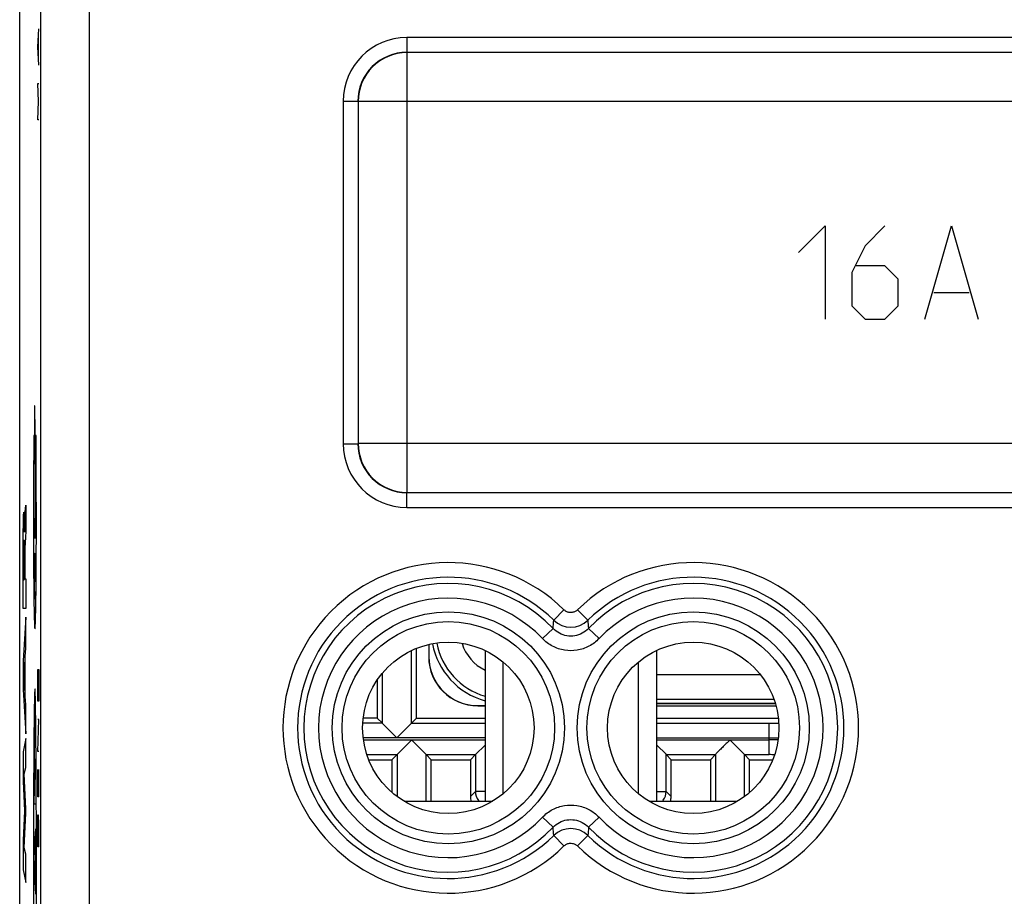
# Model space of a CAD drawing. Units: millimetres. Extents: x -21.9 to 21.9, y -25.1 to 25.1.
# Drawn here: x -21.9 to -1.8, y -12.7 to 5.2 of the extents above; entities that cross this region are included whole.
import ezdxf

# ---------------------------------------------------------------- set-up
doc = ezdxf.new("R2010")
doc.units = ezdxf.units.MM
doc.header["$LTSCALE"] = 16.335
doc.layers.get('0').update_dxf_attribs({"linetype": 'CONTINUOUS'})
for name, color, linetype in [('ASSI', 7, 'CONTINUOUS'), ('COPY-PUBBLISH', 7, 'CONTINUOUS'), ('CURVE', 7, 'CONTINUOUS'), ('DRAFT', 7, 'CONTINUOUS'), ('RACCORDO', 7, 'CONTINUOUS')]:
    doc.layers.add(name, color=color, linetype=linetype)

msp = doc.modelspace()

# ---------------------------------------------------------------- linework, layer by layer
at = {"color": 7, "linetype": 'CONTINUOUS'}
for p, q in [((-12.4, -7.721), (-12.4, -10.8)), ((-8.9, -7.721), (-8.9, -10.8)), ((-12.032, -10.643), (-12.032, -7.957)), ((-9.268, -10.643), (-9.268, -7.957)), ((-6.475, -8.8), (-8.9, -8.8))]:
    msp.add_line(p, q, dxfattribs=at)
at = {"color": 253, "linetype": 'CONTINUOUS'}
for p, q in [((-8.9, -8.213), (-6.782, -8.213)), ((-8.9, -8.713), (-6.504, -8.713))]:
    msp.add_line(p, q, dxfattribs=at)
at = {"color": 7, "linetype": 'CONTINUOUS'}
msp.add_arc((-12, -7.3), 1.5, 190.8422, 254.5289, dxfattribs=at)
at = {"color": 253, "linetype": 'CONTINUOUS'}
for radius, start, end in [(1.413, 190.9577, 253.5443), (0.913, 197.5657, 244.0019)]:
    msp.add_arc((-12, -7.3), radius, start, end, dxfattribs=at)
at = {"layer": 'ASSI', "color": 7, "linetype": 'CONTINUOUS'}
for p, q in [((-21.9, -19.389), (-21.9, 19.389)), ((13.991, 4.491), (-13.991, 4.491)), ((-14.991, 3.491), (-14.991, -3.491)), ((-13.991, -4.491), (13.991, -4.491))]:
    msp.add_line(p, q, dxfattribs=at)
at = {"layer": 'ASSI', "color": 253, "linetype": 'CONTINUOUS'}
for p, q in [((-20.476, -19.266), (-20.476, 19.266)), ((-21.476, 18.266), (-21.476, -18.266)), ((-13.997, 4.797), (-13.997, 4.497)), ((13.997, 4.797), (-13.997, 4.797)), ((-13.991, -4.491), (-13.991, 4.491)), ((-15.297, 3.497), (-15.297, -3.497)), ((-15.297, 3.497), (-14.997, 3.497)), ((14.991, 3.491), (-14.991, 3.491)), ((-15.297, -3.497), (-14.997, -3.497)), ((14.991, -3.491), (-14.991, -3.491)), ((-13.997, -4.797), (-13.997, -4.497)), ((-13.997, -4.797), (13.997, -4.797)), ((-10.789, -6.888), (-10.998, -7.102)), ((-10.511, -6.888), (-10.302, -7.102)), ((-11.228, -7.475), (-11.011, -7.27)), ((-10.072, -7.475), (-10.289, -7.27)), ((-11.228, -11.125), (-11.011, -11.33)), ((-10.072, -11.125), (-10.289, -11.33)), ((-10.789, -11.712), (-10.998, -11.498)), ((-10.511, -11.712), (-10.302, -11.498))]:
    msp.add_line(p, q, dxfattribs=at)
for centre, radius in [((-13.15, -9.3), 2.369), ((-8.15, -9.3), 2.369), ((-13.15, -9.3), 2.17), ((-8.15, -9.3), 2.17)]:
    msp.add_circle(centre, radius, dxfattribs=at)
at = {"layer": 'ASSI', "color": 7, "linetype": 'CONTINUOUS'}
for centre in [(-13.15, -9.3), (-8.15, -9.3)]:
    msp.add_circle(centre, 1.75, dxfattribs=at)
at = {"layer": 'ASSI', "color": 253, "linetype": 'CONTINUOUS'}
for centre, radius, start, end in [((-13.997, 3.497), 1.3, 90.0034, 179.9966), ((-13.997, 3.497), 1, 89.9973, 180.0027), ((-13.991, 3.491), 1, 90.0052, 179.9948), ((-13.997, -3.497), 1.3, 180.0034, 269.9966), ((-13.997, -3.497), 1, 179.9973, 270.0027), ((-13.991, -3.491), 1, 180.0052, 269.9948), ((-13.15, -9.3), 3.375, 45.6156, 314.3844), ((-8.15, -9.3), 3.375, 225.6156, 134.3844), ((-13.15, -9.3), 3.076, 45.6156, 314.3844), ((-8.15, -9.3), 3.076, 225.6156, 134.3844), ((-13.15, -9.3), 2.949, 43.5102, 316.4898), ((-8.15, -9.3), 2.949, 223.5102, 136.4898), ((-13.15, -9.3), 2.65, 43.5102, 316.4898), ((-8.15, -9.3), 2.65, 223.5102, 136.4898), ((-61.922, -3.294), 51.065, 355.5343, 355.7234), ((-10.65, -6.742), 0.501, 225.8858, 314.1142), ((40.621, -3.294), 51.065, 184.2766, 184.4657), ((-61.921, -15.306), 51.065, 4.2766, 4.4657), ((-10.65, -11.858), 0.501, 45.8858, 134.1142), ((40.622, -15.306), 51.065, 175.5343, 175.7234)]:
    msp.add_arc(centre, radius, start, end, dxfattribs=at)
for points, knots in [([(-10.511, -6.888), (-10.525, -6.902), (-10.56, -6.927), (-10.622, -6.947), (-10.686, -6.945), (-10.744, -6.925), (-10.776, -6.901), (-10.789, -6.888)], [0, 0, 0, 0, 0.199621, 0.409306, 0.618788, 0.818843, 1, 1, 1, 1]), ([(-10.289, -7.27), (-10.326, -7.309), (-10.413, -7.376), (-10.568, -7.429), (-10.731, -7.429), (-10.886, -7.377), (-10.974, -7.309), (-11.011, -7.27)], [0, 0, 0, 0, 0.201927, 0.400534, 0.597847, 0.797164, 1, 1, 1, 1]), ([(-10.072, -7.475), (-10.132, -7.538), (-10.271, -7.644), (-10.519, -7.728), (-10.779, -7.728), (-11.028, -7.645), (-11.168, -7.538), (-11.228, -7.475)], [0, 0, 0, 0, 0.201606, 0.400388, 0.598082, 0.797609, 1, 1, 1, 1]), ([(-11.228, -11.125), (-11.168, -11.062), (-11.029, -10.956), (-10.781, -10.872), (-10.521, -10.872), (-10.272, -10.955), (-10.132, -11.062), (-10.072, -11.125)], [0, 0, 0, 0, 0.201606, 0.400388, 0.598082, 0.797609, 1, 1, 1, 1]), ([(-11.011, -11.33), (-10.974, -11.291), (-10.887, -11.224), (-10.732, -11.171), (-10.569, -11.171), (-10.414, -11.223), (-10.326, -11.291), (-10.289, -11.33)], [0, 0, 0, 0, 0.201927, 0.400534, 0.597847, 0.797164, 1, 1, 1, 1]), ([(-10.789, -11.712), (-10.775, -11.698), (-10.74, -11.673), (-10.678, -11.653), (-10.614, -11.655), (-10.556, -11.675), (-10.524, -11.699), (-10.511, -11.712)], [0, 0, 0, 0, 0.199621, 0.409306, 0.618788, 0.818843, 1, 1, 1, 1])]:
    msp.add_open_spline(points, degree=3, knots=knots, dxfattribs=at)
at = {"layer": 'COPY-PUBBLISH', "color": 7, "linetype": 'CONTINUOUS'}
for p, q in [((-8.9, -8.8), (-6.475, -8.8)), ((-14.049, -10.8), (-12.251, -10.8)), ((-9.049, -10.8), (-7.251, -10.8))]:
    msp.add_line(p, q, dxfattribs=at)
msp.add_arc((-12, -7.3), 1.5, 190.8422, 254.5289, dxfattribs=at)
at = {"layer": 'CURVE', "color": 253, "linetype": 'CONTINUOUS'}
for p, q in [((-21.53, 4.606), (-21.507, 4.977)), ((-21.514, 4.358), (-21.514, 4.853)), ((-21.507, 4.234), (-21.53, 4.606)), ((-21.517, 3.491), (-21.53, 3.863)), ((-21.53, 3.863), (-21.507, 3.863)), ((-21.53, 3.12), (-21.517, 3.491)), ((-21.507, 3.12), (-21.53, 3.12)), ((-6, 0.407), (-5.457, 0.95)), ((-5.457, 0.95), (-5.457, -0.95)), ((-4.236, 0.95), (-4.643, 0.543)), ((-3.421, -0.95), (-2.879, 0.95)), ((-2.879, 0.95), (-2.336, -0.95)), ((-4.643, 0.543), (-4.914, 0)), ((-4.914, 0), (-4.914, -0.679)), ((-4.236, 0.136), (-4.824, 0.136)), ((-3.964, -0.136), (-4.236, 0.136)), ((-3.964, -0.679), (-3.964, -0.136)), ((-3.24, -0.407), (-2.517, -0.407)), ((-4.914, -0.679), (-4.643, -0.95)), ((-4.236, -0.95), (-3.964, -0.679)), ((-4.643, -0.95), (-4.236, -0.95)), ((-21.595, -2.725), (-21.595, -3.901)), ((-21.59, -2.725), (-21.595, -2.725)), ((-21.59, -2.999), (-21.59, -2.725)), ((-21.581, -2.999), (-21.59, -2.999)), ((-21.581, -3.603), (-21.581, -2.999)), ((-21.6, -3.331), (-21.612, -3.331)), ((-21.567, -3.331), (-21.579, -3.331)), ((-21.59, -3.901), (-21.59, -3.603)), ((-21.59, -3.603), (-21.581, -3.603)), ((-21.595, -3.901), (-21.59, -3.901)), ((-21.792, -4.957), (-21.778, -4.75)), ((-21.778, -4.75), (-21.778, -5.332)), ((-21.806, -6.279), (-21.806, -5.933)), ((-21.798, -5.934), (-21.798, -6.259)), ((-21.82, -6.279), (-21.806, -6.279)), ((-21.798, -6.259), (-21.778, -6.259)), ((-21.778, -6.259), (-21.778, -6.862)), ((-21.573, -6.667), (-21.595, -6.667)), ((-21.778, -6.862), (-21.828, -6.862)), ((-21.778, -7.039), (-21.829, -7.929)), ((-21.778, -7.677), (-21.778, -7.039)), ((-21.788, -7.834), (-21.778, -7.677)), ((-21.788, -8.658), (-21.788, -7.834)), ((-21.829, -7.929), (-21.829, -8.515)), ((-21.815, -8.233), (-21.796, -7.955)), ((-21.796, -7.955), (-21.796, -8.534)), ((-21.796, -8.534), (-21.815, -8.233)), ((-21.53, -8.293), (-21.527, -8.107)), ((-21.527, -8.107), (-21.511, -8.107)), ((-21.511, -8.107), (-21.507, -8.293)), ((-21.53, -8.757), (-21.53, -8.293)), ((-21.507, -8.293), (-21.507, -8.757)), ((-21.829, -8.515), (-21.778, -9.424)), ((-21.778, -8.825), (-21.788, -8.658)), ((-21.778, -9.424), (-21.778, -8.825)), ((-21.507, -8.757), (-21.53, -8.757)), ((-21.53, -9.779), (-21.507, -9.129)), ((-21.507, -9.129), (-21.53, -9.129)), ((-21.778, -9.519), (-21.829, -9.79)), ((-21.778, -10.111), (-21.778, -9.519)), ((-21.829, -9.79), (-21.829, -10.389)), ((-21.588, -10.188), (-21.6, -9.668)), ((-21.507, -9.779), (-21.53, -9.779)), ((-21.811, -10.236), (-21.778, -10.111)), ((-21.778, -10.955), (-21.811, -10.236)), ((-21.606, -10.855), (-21.588, -10.188)), ((-21.53, -10.707), (-21.53, -10.15)), ((-21.507, -10.707), (-21.507, -10.15)), ((-21.829, -10.389), (-21.8, -10.994)), ((-21.52, -10.336), (-21.52, -10.707)), ((-21.507, -10.707), (-21.53, -10.707)), ((-21.8, -10.994), (-21.829, -11.593)), ((-21.811, -11.75), (-21.778, -11.04)), ((-21.778, -11.04), (-21.778, -10.955)), ((-21.572, -10.855), (-21.606, -10.855)), ((-21.53, -11.264), (-21.527, -11.079)), ((-21.527, -11.079), (-21.52, -11.079)), ((-21.52, -11.079), (-21.517, -11.264)), ((-21.608, -11.946), (-21.571, -11.364)), ((-21.53, -11.729), (-21.53, -11.264)), ((-21.517, -11.264), (-21.517, -11.729)), ((-21.829, -11.593), (-21.829, -12.198)), ((-21.578, -12.545), (-21.578, -11.472)), ((-21.778, -11.881), (-21.811, -11.75)), ((-21.507, -11.729), (-21.53, -11.729)), ((-21.778, -12.46), (-21.778, -11.881)), ((-21.57, -12.694), (-21.608, -11.946)), ((-21.829, -12.198), (-21.778, -12.46))]:
    msp.add_line(p, q, dxfattribs=at)
msp.add_arc((73.876, -5.982), 95.696, 179.89404, 180.17794, dxfattribs=at)
msp.add_ellipse((-21.595, -6.199), major_axis=(0, 0.468), ratio=0.017455, start_param=-1.824749, end_param=3.141593, dxfattribs=at)
for points, knots in [([(-21.612, -3.331), (-21.612, -3.394), (-21.613, -3.521), (-21.614, -3.715), (-21.615, -3.909), (-21.616, -4.105), (-21.617, -4.302), (-21.618, -4.501), (-21.618, -4.703), (-21.619, -4.905), (-21.619, -5.111), (-21.619, -5.318), (-21.619, -5.525), (-21.618, -5.695), (-21.618, -5.83), (-21.617, -5.93), (-21.616, -6.029), (-21.616, -6.126), (-21.615, -6.22), (-21.614, -6.313), (-21.614, -6.39), (-21.613, -6.449), (-21.612, -6.492), (-21.612, -6.535), (-21.611, -6.59), (-21.61, -6.657), (-21.609, -6.735), (-21.608, -6.809), (-21.607, -6.878), (-21.605, -6.945), (-21.604, -7.007), (-21.602, -7.062), (-21.601, -7.11), (-21.599, -7.153), (-21.598, -7.19), (-21.596, -7.231), (-21.593, -7.266), (-21.59, -7.275), (-21.589, -7.275)], [0, 0, 0, 0, 0.041667, 0.083333, 0.125, 0.166667, 0.208333, 0.25, 0.291667, 0.333333, 0.375, 0.416667, 0.458333, 0.5, 0.520833, 0.541667, 0.5625, 0.583333, 0.604167, 0.625, 0.645833, 0.65625, 0.666667, 0.677083, 0.6875, 0.708333, 0.729167, 0.75, 0.770833, 0.791667, 0.8125, 0.833333, 0.854167, 0.875, 0.895833, 0.916667, 0.958333, 1, 1, 1, 1]), ([(-21.589, -5.43), (-21.59, -5.428), (-21.591, -5.424), (-21.592, -5.412), (-21.593, -5.393), (-21.594, -5.366), (-21.596, -5.334), (-21.597, -5.299), (-21.597, -5.261), (-21.599, -5.205), (-21.6, -5.128), (-21.601, -5.026), (-21.602, -4.917), (-21.603, -4.801), (-21.604, -4.678), (-21.604, -4.552), (-21.604, -4.426), (-21.604, -4.299), (-21.604, -4.173), (-21.604, -4.048), (-21.604, -3.925), (-21.603, -3.803), (-21.602, -3.682), (-21.601, -3.524), (-21.601, -3.407), (-21.6, -3.331)], [0, 0, 0, 0, 0.025, 0.05, 0.075, 0.1, 0.125, 0.15, 0.175, 0.2, 0.25, 0.3, 0.35, 0.4, 0.45, 0.5, 0.55, 0.6, 0.65, 0.7, 0.75, 0.8, 0.85, 0.9, 1, 1, 1, 1]), ([(-21.579, -3.331), (-21.578, -3.406), (-21.577, -3.521), (-21.576, -3.681), (-21.576, -3.802), (-21.575, -3.922), (-21.575, -4.042), (-21.574, -4.16), (-21.574, -4.275), (-21.574, -4.387), (-21.574, -4.496), (-21.575, -4.601), (-21.575, -4.701), (-21.575, -4.798), (-21.576, -4.887), (-21.577, -4.969), (-21.578, -5.044), (-21.578, -5.109), (-21.579, -5.167), (-21.58, -5.218), (-21.581, -5.262), (-21.582, -5.3), (-21.583, -5.333), (-21.584, -5.363), (-21.585, -5.387), (-21.586, -5.405), (-21.587, -5.422), (-21.589, -5.427), (-21.589, -5.43)], [0, 0, 0, 0, 0.071429, 0.107143, 0.142857, 0.178571, 0.214286, 0.25, 0.285714, 0.321429, 0.357143, 0.392857, 0.428571, 0.464286, 0.5, 0.535714, 0.571429, 0.607143, 0.642857, 0.678571, 0.714286, 0.75, 0.785714, 0.821429, 0.857143, 0.892857, 0.928571, 1, 1, 1, 1]), ([(-21.589, -7.275), (-21.588, -7.275), (-21.586, -7.266), (-21.583, -7.231), (-21.581, -7.19), (-21.579, -7.152), (-21.578, -7.109), (-21.576, -7.06), (-21.575, -7.006), (-21.573, -6.945), (-21.572, -6.88), (-21.571, -6.811), (-21.569, -6.738), (-21.568, -6.661), (-21.567, -6.595), (-21.567, -6.541), (-21.566, -6.499), (-21.566, -6.456), (-21.565, -6.398), (-21.564, -6.322), (-21.564, -6.229), (-21.563, -6.135), (-21.562, -6.038), (-21.562, -5.939), (-21.561, -5.839), (-21.561, -5.704), (-21.56, -5.534), (-21.56, -5.327), (-21.56, -5.121), (-21.56, -4.914), (-21.56, -4.71), (-21.561, -4.508), (-21.561, -4.308), (-21.562, -4.109), (-21.563, -3.911), (-21.564, -3.716), (-21.566, -3.522), (-21.567, -3.394), (-21.567, -3.331)], [0, 0, 0, 0, 0.041667, 0.083333, 0.104167, 0.125, 0.145833, 0.166667, 0.1875, 0.208333, 0.229167, 0.25, 0.270833, 0.291667, 0.3125, 0.322917, 0.333333, 0.34375, 0.354167, 0.375, 0.395833, 0.416667, 0.4375, 0.458333, 0.479167, 0.5, 0.541667, 0.583333, 0.625, 0.666667, 0.708333, 0.75, 0.791667, 0.833333, 0.875, 0.916667, 0.958333, 1, 1, 1, 1]), ([(-21.827, -5.368), (-21.827, -5.323), (-21.826, -5.221), (-21.824, -5.074), (-21.821, -4.97), (-21.818, -4.915), (-21.815, -4.892), (-21.812, -4.896), (-21.809, -4.942), (-21.805, -5.046), (-21.803, -5.187), (-21.802, -5.272), (-21.802, -5.305)], [0, 0, 0, 0, 0.07996, 0.189658, 0.322398, 0.398607, 0.483387, 0.587725, 0.678994, 0.831246, 0.944022, 1, 1, 1, 1]), ([(-21.802, -5.305), (-21.8, -5.147), (-21.796, -5.026), (-21.793, -4.971), (-21.792, -4.957)], [0, 0, 0, 0, 0.757341, 1, 1, 1, 1]), ([(-21.828, -6.862), (-21.829, -6.42), (-21.83, -5.901), (-21.828, -5.419), (-21.827, -5.368)], [0, 0, 0, 0, 0.891795, 1, 1, 1, 1]), ([(-21.778, -5.332), (-21.78, -5.369), (-21.785, -5.457), (-21.791, -5.536), (-21.793, -5.597)], [0, 0, 0, 0, 0.441379, 1, 1, 1, 1]), ([(-21.814, -5.463), (-21.815, -5.464), (-21.819, -5.536), (-21.82, -5.716), (-21.82, -5.805)], [0, 0, 0, 0, 0.498649, 1, 1, 1, 1]), ([(-21.806, -5.933), (-21.806, -5.817), (-21.807, -5.549), (-21.812, -5.461), (-21.814, -5.463)], [0, 0, 0, 0, 0.479379, 1, 1, 1, 1]), ([(-21.793, -5.597), (-21.795, -5.64), (-21.798, -5.768), (-21.798, -5.913), (-21.798, -5.934)], [0, 0, 0, 0, 0.856414, 1, 1, 1, 1]), ([(-21.589, -8.5), (-21.59, -8.5), (-21.592, -8.507), (-21.594, -8.542), (-21.597, -8.602), (-21.599, -8.686), (-21.601, -8.793), (-21.604, -8.961), (-21.607, -9.215), (-21.611, -9.58), (-21.614, -10.003), (-21.616, -10.475), (-21.618, -11.006), (-21.62, -11.592), (-21.62, -12.024), (-21.62, -12.25)], [0, 0, 0, 0, 0.05, 0.1, 0.15, 0.2, 0.25, 0.3, 0.4, 0.5, 0.6, 0.7, 0.8, 0.9, 1, 1, 1, 1]), ([(-21.559, -12.25), (-21.559, -12.024), (-21.559, -11.591), (-21.56, -11.003), (-21.562, -10.473), (-21.565, -9.997), (-21.568, -9.578), (-21.571, -9.211), (-21.575, -8.959), (-21.577, -8.791), (-21.58, -8.686), (-21.582, -8.602), (-21.585, -8.542), (-21.587, -8.507), (-21.589, -8.5), (-21.589, -8.5)], [0, 0, 0, 0, 0.1, 0.2, 0.3, 0.4, 0.5, 0.6, 0.7, 0.75, 0.8, 0.85, 0.9, 0.95, 1, 1, 1, 1]), ([(-21.58, -9.505), (-21.581, -9.462), (-21.582, -9.378), (-21.583, -9.281), (-21.584, -9.215), (-21.586, -9.172), (-21.587, -9.138), (-21.588, -9.117), (-21.59, -9.112), (-21.591, -9.123), (-21.592, -9.149), (-21.594, -9.2), (-21.596, -9.285), (-21.597, -9.403), (-21.599, -9.532), (-21.6, -9.622), (-21.6, -9.668)], [0, 0, 0, 0, 0.1, 0.2, 0.25, 0.3, 0.35, 0.4, 0.45, 0.5, 0.55, 0.6, 0.7, 0.8, 0.9, 1, 1, 1, 1]), ([(-21.62, -12.25), (-21.62, -12.476), (-21.62, -12.909), (-21.618, -13.497), (-21.616, -14.027), (-21.614, -14.503), (-21.611, -14.922), (-21.607, -15.289), (-21.604, -15.541), (-21.601, -15.709), (-21.599, -15.814), (-21.597, -15.898), (-21.594, -15.958), (-21.592, -15.993), (-21.59, -16), (-21.589, -16)], [0, 0, 0, 0, 0.1, 0.2, 0.3, 0.4, 0.5, 0.6, 0.7, 0.75, 0.8, 0.85, 0.9, 0.95, 1, 1, 1, 1]), ([(-21.589, -16), (-21.589, -16), (-21.587, -15.993), (-21.585, -15.958), (-21.582, -15.898), (-21.58, -15.814), (-21.577, -15.707), (-21.574, -15.539), (-21.571, -15.285), (-21.568, -14.92), (-21.565, -14.497), (-21.562, -14.025), (-21.56, -13.494), (-21.559, -12.908), (-21.559, -12.476), (-21.559, -12.25)], [0, 0, 0, 0, 0.05, 0.1, 0.15, 0.2, 0.25, 0.3, 0.4, 0.5, 0.6, 0.7, 0.8, 0.9, 1, 1, 1, 1])]:
    msp.add_open_spline(points, degree=3, knots=knots, dxfattribs=at)
at = {"layer": 'DRAFT', "color": 7, "linetype": 'CONTINUOUS'}
for p, q in [((-13.545, -7.597), (-13.545, -7.85)), ((-12.55, -8.845), (-12.4, -8.845)), ((-13.5, -9.95), (-12.7, -9.95)), ((-8.6, -9.95), (-7.8, -9.95))]:
    msp.add_line(p, q, dxfattribs=at)
at = {"layer": 'DRAFT', "color": 253, "linetype": 'CONTINUOUS'}
for p, q in [((-13.545, -7.85), (-13.55, -7.85)), ((-12.55, -8.845), (-12.55, -8.85))]:
    msp.add_line(p, q, dxfattribs=at)
at = {"layer": 'DRAFT', "color": 7, "linetype": 'CONTINUOUS'}
for centre in [(-13.15, -9.3), (-8.15, -9.3)]:
    msp.add_circle(centre, 1.75, dxfattribs=at)
for radius in [1, 0.995]:
    msp.add_arc((-12.55, -7.85), radius, 180, 270, dxfattribs=at)
at = {"layer": 'RACCORDO', "color": 7, "linetype": 'CONTINUOUS'}
for p, q in [((-21.9, -19.389), (-21.9, 19.389)), ((13.991, 4.491), (-13.991, 4.491)), ((-14.991, 3.491), (-14.991, -3.491)), ((-13.991, -4.491), (13.991, -4.491)), ((-13.55, -7.598), (-13.55, -7.85)), ((-13.8, -9.1), (-13.8, -7.678)), ((-14.497, -9.203), (-14.497, -8.187)), ((-14.6, -8.324), (-14.6, -9.1)), ((-12.55, -8.85), (-12.4, -8.85)), ((-8.9, -8.85), (-6.461, -8.85)), ((-14.6, -9.1), (-14.887, -9.1)), ((-14.6, -9.1), (-14.497, -9.203)), ((-14.503, -9.203), (-14.203, -9.503)), ((-14.203, -9.503), (-13.903, -9.203)), ((-13.8, -9.1), (-13.903, -9.203)), ((-13.8, -9.1), (-12.4, -9.1)), ((-8.9, -9.1), (-6.413, -9.1)), ((-13.897, -9.547), (-14.197, -9.847)), ((-13.903, -9.547), (-13.603, -9.847)), ((-8.9, -9.644), (-8.697, -9.847)), ((-7.403, -9.547), (-7.103, -9.847)), ((-14.3, -9.95), (-14.197, -9.847)), ((-14.197, -9.847), (-14.197, -10.701)), ((-13.5, -9.95), (-13.603, -9.847)), ((-12.7, -9.95), (-12.597, -9.847)), ((-12.4, -9.65), (-12.597, -9.847)), ((-8.6, -9.95), (-8.703, -9.847)), ((-8.703, -10.597), (-8.703, -9.847)), ((-7.697, -9.847), (-7.8, -9.95)), ((-7.697, -9.847), (-7.697, -10.8)), ((-7.103, -9.847), (-7, -9.95)), ((-14.772, -9.95), (-14.3, -9.95)), ((-14.3, -9.95), (-14.3, -10.617)), ((-13.5, -10.8), (-13.5, -9.95)), ((-12.7, -9.95), (-12.7, -10.7)), ((-8.6, -10.7), (-8.6, -9.95)), ((-7.8, -9.95), (-7.8, -10.8)), ((-7, -9.95), (-6.528, -9.95)), ((-7, -10.617), (-7, -9.95)), ((-8.9, -10.597), (-8.697, -10.597))]:
    msp.add_line(p, q, dxfattribs=at)
at = {"layer": 'RACCORDO', "color": 253, "linetype": 'CONTINUOUS'}
for p, q in [((-20.476, -19.266), (-20.476, 19.266)), ((-21.476, 18.266), (-21.476, -18.266)), ((-13.997, 4.797), (-13.997, 4.497)), ((13.997, 4.797), (-13.997, 4.797)), ((-13.991, -4.491), (-13.991, 4.491)), ((-15.297, 3.497), (-15.297, -3.497)), ((-15.297, 3.497), (-14.997, 3.497)), ((14.991, 3.491), (-14.991, 3.491)), ((-15.297, -3.497), (-14.997, -3.497)), ((14.991, -3.491), (-14.991, -3.491)), ((-13.997, -4.797), (-13.997, -4.497)), ((-13.997, -4.797), (13.997, -4.797)), ((-10.789, -6.888), (-10.998, -7.102)), ((-10.511, -6.888), (-10.302, -7.102)), ((-11.228, -7.475), (-11.011, -7.27)), ((-10.072, -7.475), (-10.289, -7.27)), ((-13.903, -9.203), (-13.903, -7.723)), ((-14.497, -9.203), (-14.897, -9.203)), ((-13.903, -9.203), (-12.4, -9.203)), ((-8.9, -9.203), (-6.6, -9.203)), ((-6.6, -9.847), (-6.6, -9.203)), ((-12.4, -9.503), (-14.887, -9.503)), ((-14.88, -9.547), (-12.4, -9.547)), ((-8.9, -9.503), (-6.6, -9.503)), ((-8.9, -9.547), (-6.6, -9.547)), ((-14.812, -9.847), (-14.197, -9.847)), ((-13.603, -10.8), (-13.603, -9.847)), ((-13.603, -9.847), (-12.597, -9.847)), ((-12.597, -9.847), (-12.597, -10.597)), ((-8.703, -9.847), (-7.697, -9.847)), ((-7.103, -9.847), (-6.6, -9.847)), ((-7.103, -10.701), (-7.103, -9.847)), ((-12.597, -10.597), (-12.7, -10.7)), ((-12.4, -10.597), (-12.597, -10.597)), ((-8.703, -10.597), (-8.6, -10.7)), ((-11.228, -11.125), (-11.011, -11.33)), ((-10.072, -11.125), (-10.289, -11.33)), ((-10.789, -11.712), (-10.998, -11.498)), ((-10.511, -11.712), (-10.302, -11.498))]:
    msp.add_line(p, q, dxfattribs=at)
for centre, radius in [((-13.15, -9.3), 2.369), ((-8.15, -9.3), 2.369), ((-13.15, -9.3), 2.17), ((-8.15, -9.3), 2.17)]:
    msp.add_circle(centre, radius, dxfattribs=at)
for centre, radius, start, end in [((-13.997, 3.497), 1.3, 90.0034, 179.9966), ((-13.997, 3.497), 1, 89.9973, 180.0027), ((-13.991, 3.491), 1, 90.0052, 179.9948), ((-13.997, -3.497), 1.3, 180.0034, 269.9966), ((-13.997, -3.497), 1, 179.9973, 270.0027), ((-13.991, -3.491), 1, 180.0052, 269.9948), ((-13.15, -9.3), 3.375, 45.6156, 314.3844), ((-8.15, -9.3), 3.375, 225.6156, 134.3844), ((-13.15, -9.3), 3.076, 45.6156, 314.3844), ((-8.15, -9.3), 3.076, 225.6156, 134.3844), ((-13.15, -9.3), 2.949, 43.5102, 316.4898), ((-8.15, -9.3), 2.949, 223.5102, 136.4898), ((-13.15, -9.3), 2.65, 43.5102, 316.4898), ((-8.15, -9.3), 2.65, 223.5102, 136.4898), ((-61.922, -3.294), 51.065, 355.5343, 355.7234), ((-10.65, -6.742), 0.501, 225.8858, 314.1142), ((40.621, -3.294), 51.065, 184.2766, 184.4657), ((-6.593, 52.665), 62.168, 269.99438, 270.16625), ((-6.598, -77.254), 67.707, 89.84989, 90.00175), ((-6.595, -19.603), 9.756, 89.3719, 90.0257), ((-61.921, -15.306), 51.065, 4.2766, 4.4657), ((-10.65, -11.858), 0.501, 45.8858, 134.1142), ((40.622, -15.306), 51.065, 175.5343, 175.7234)]:
    msp.add_arc(centre, radius, start, end, dxfattribs=at)
at = {"layer": 'RACCORDO', "color": 7, "linetype": 'CONTINUOUS'}
for centre, radius, start, end in [((-12.297, -10.597), 0.3, 180.014, 217.6904), ((-9.003, -10.597), 0.3, 322.7461, 359.9871), ((-12.296, -10.596), 0.301, 217.6665, 222.6862), ((-9.004, -10.596), 0.301, 317.3276, 322.7753)]:
    msp.add_arc(centre, radius, start, end, dxfattribs=at)
for centre, major_axis, start_param, end_param in [((-12.4, -10.7), (0.212, 0.212), -3.926839, -3.586477), ((-8.9, -10.7), (0.212, -0.212), 0.444908, 0.785246)]:
    msp.add_ellipse(centre, major_axis=major_axis, ratio=0.999695, start_param=start_param, end_param=end_param, dxfattribs=at)
at = {"layer": 'RACCORDO', "color": 253, "linetype": 'CONTINUOUS'}
for points, knots in [([(-10.511, -6.888), (-10.525, -6.902), (-10.56, -6.927), (-10.622, -6.947), (-10.686, -6.945), (-10.744, -6.925), (-10.776, -6.901), (-10.789, -6.888)], [0, 0, 0, 0, 0.199621, 0.409306, 0.618788, 0.818843, 1, 1, 1, 1]), ([(-10.289, -7.27), (-10.326, -7.309), (-10.413, -7.376), (-10.568, -7.429), (-10.731, -7.429), (-10.886, -7.377), (-10.974, -7.309), (-11.011, -7.27)], [0, 0, 0, 0, 0.201927, 0.400534, 0.597847, 0.797164, 1, 1, 1, 1]), ([(-10.072, -7.475), (-10.132, -7.538), (-10.271, -7.644), (-10.519, -7.728), (-10.779, -7.728), (-11.028, -7.645), (-11.168, -7.538), (-11.228, -7.475)], [0, 0, 0, 0, 0.201606, 0.400388, 0.598082, 0.797609, 1, 1, 1, 1]), ([(-6.6, -9.203), (-6.586, -9.203), (-6.559, -9.203), (-6.519, -9.203), (-6.481, -9.203), (-6.448, -9.202), (-6.423, -9.202), (-6.411, -9.2), (-6.405, -9.2)], [0, 0, 0, 0, 0.206413, 0.416131, 0.618803, 0.793913, 0.924511, 1, 1, 1, 1]), ([(-11.228, -11.125), (-11.168, -11.062), (-11.029, -10.956), (-10.781, -10.872), (-10.521, -10.872), (-10.272, -10.955), (-10.132, -11.062), (-10.072, -11.125)], [0, 0, 0, 0, 0.201606, 0.400388, 0.598082, 0.797609, 1, 1, 1, 1]), ([(-11.011, -11.33), (-10.974, -11.291), (-10.887, -11.224), (-10.732, -11.171), (-10.569, -11.171), (-10.414, -11.223), (-10.326, -11.291), (-10.289, -11.33)], [0, 0, 0, 0, 0.201927, 0.400534, 0.597847, 0.797164, 1, 1, 1, 1]), ([(-10.789, -11.712), (-10.775, -11.698), (-10.74, -11.673), (-10.678, -11.653), (-10.614, -11.655), (-10.556, -11.675), (-10.524, -11.699), (-10.511, -11.712)], [0, 0, 0, 0, 0.199621, 0.409306, 0.618788, 0.818843, 1, 1, 1, 1])]:
    msp.add_open_spline(points, degree=3, knots=knots, dxfattribs=at)
at = {"layer": 'RACCORDO', "color": 7, "linetype": 'CONTINUOUS'}
msp.add_open_spline([(-7.397, -9.547), (-7.423, -9.573), (-7.479, -9.62), (-7.553, -9.696), (-7.618, -9.765), (-7.672, -9.808), (-7.69, -9.84), (-7.697, -9.847)], degree=3, knots=[0, 0, 0, 0, 0.259662, 0.516546, 0.748307, 0.928119, 1, 1, 1, 1], dxfattribs=at)

doc.saveas('drawing.dxf')
